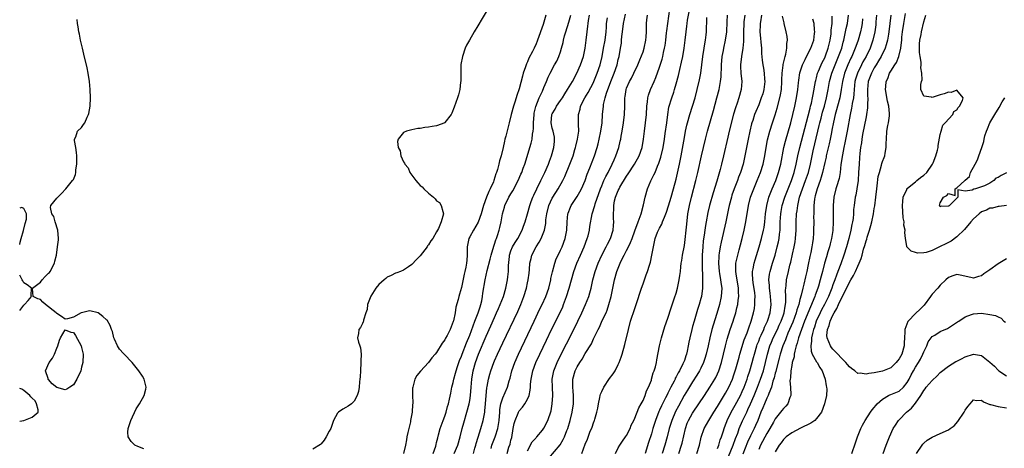
# Model space of a CAD drawing. Units: inches. Extents: x 2592000 to 2595000, y 1494000 to 1497000.
# Drawn here: x 2592000 to 2592238, y 1496632 to 1496736 of the extents above; entities that cross this region are included whole.
import ezdxf

# ---------------------------------------------------------------- set-up
doc = ezdxf.new("R2010")
doc.units = ezdxf.units.IN
doc.header["$MEASUREMENT"] = 0
doc.layers.add('LD25921494_2ft', color=192, linetype='Continuous')

msp = doc.modelspace()

# ---------------------------------------------------------------- linework, layer by layer
at = {"layer": 'LD25921494_2ft'}
for points, elevation in [([(2592113, 1496737.83), (2592111.78, 1496735.78), (2592111.18, 1496734.82), (2592111, 1496734.48), (2592110.1, 1496733), (2592108.93, 1496731), (2592108.24, 1496729.76), (2592107.89, 1496729), (2592107.22, 1496727), (2592106.89, 1496725.11), (2592106.83, 1496721), (2592106.79, 1496720.79), (2592106.6, 1496719), (2592106.29, 1496717.71), (2592106.06, 1496717), (2592105.26, 1496714.74), (2592104.7, 1496713.3), (2592104.53, 1496713), (2592103, 1496711.04), (2592102.94, 1496711), (2592101, 1496710.27), (2592099.94, 1496710.06), (2592099, 1496709.91), (2592098.17, 1496709.83), (2592097, 1496709.64), (2592096.42, 1496709.58), (2592095, 1496709.32), (2592093.7, 1496709), (2592093, 1496708.66), (2592091.68, 1496707), (2592091.53, 1496706.47), (2592091.66, 1496705), (2592092.2, 1496704.2), (2592092.3, 1496703), (2592093, 1496701.56), (2592093.25, 1496701.25), (2592093.27, 1496701), (2592094.13, 1496700.13), (2592094.51, 1496699), (2592095.95, 1496697), (2592096.47, 1496696.47), (2592097, 1496695.85), (2592097.51, 1496695.51), (2592097.86, 1496695), (2592099, 1496693.99), (2592100.24, 1496693), (2592100.61, 1496692.61), (2592101, 1496692.14), (2592101.68, 1496691.68), (2592102.13, 1496691), (2592102.46, 1496689.53), (2592102.62, 1496689), (2592102.1, 1496687), (2592101.41, 1496685.41), (2592101, 1496684.6), (2592100.04, 1496683), (2592099.55, 1496682.45), (2592099, 1496681.43), (2592098.8, 1496681.2), (2592098.73, 1496681), (2592097, 1496678.83), (2592096.09, 1496677.91), (2592095, 1496676.71), (2592094.16, 1496676.16), (2592093, 1496675.36), (2592092.24, 1496675), (2592091.34, 1496674.66), (2592091, 1496674.63), (2592089.98, 1496674.02), (2592089, 1496673.65), (2592088.65, 1496673.35), (2592088.29, 1496673), (2592087, 1496671.85), (2592086.28, 1496671), (2592085.02, 1496669.02), (2592084.28, 1496667), (2592084.17, 1496665.83), (2592083.87, 1496665), (2592083.27, 1496663.27), (2592083.24, 1496663), (2592083.19, 1496662.81), (2592083, 1496662.46), (2592082.54, 1496661.46), (2592082.18, 1496661), (2592082.05, 1496660.05), (2592081.85, 1496659), (2592082.08, 1496657.92), (2592082.41, 1496657), (2592082.55, 1496656.55), (2592082.75, 1496655), (2592082.66, 1496653.34), (2592082.67, 1496653), (2592082.55, 1496651), (2592082.48, 1496649.52), (2592082.43, 1496649), (2592082.32, 1496648.32), (2592082.21, 1496647), (2592082.05, 1496645.95), (2592081.75, 1496645), (2592081, 1496643.66), (2592080.36, 1496643), (2592079.58, 1496642.42), (2592079, 1496642.1), (2592078.27, 1496641.73), (2592077.19, 1496641), (2592077, 1496640.77), (2592076.04, 1496639), (2592075.33, 1496637), (2592075, 1496636.35), (2592074.24, 1496635), (2592073.76, 1496634.24), (2592073, 1496633.34), (2592072.84, 1496633.16), (2592071, 1496632.03)], 9704), ([(2592114.22, 1496632.22), (2592114.4, 1496633), (2592114.56, 1496633.44), (2592115.2, 1496635), (2592115.26, 1496635.26), (2592115.82, 1496637), (2592116.01, 1496637.99), (2592116.13, 1496639), (2592116.3, 1496641), (2592116.34, 1496641.66), (2592116.58, 1496643), (2592117, 1496644.47), (2592118.12, 1496647), (2592118.56, 1496648.56), (2592118.77, 1496649.23), (2592119.22, 1496651), (2592119.94, 1496653), (2592120.83, 1496655), (2592124.59, 1496663), (2592126.02, 1496665.98), (2592126.55, 1496667), (2592127.47, 1496669), (2592128.14, 1496671), (2592128.62, 1496673), (2592128.68, 1496673.32), (2592129.04, 1496674.96), (2592129.59, 1496677), (2592129.96, 1496678.04), (2592130.41, 1496679), (2592131, 1496680.2), (2592131.37, 1496681), (2592132.11, 1496683), (2592132.51, 1496685), (2592132.63, 1496687), (2592132.81, 1496689), (2592132.86, 1496689.14), (2592133.39, 1496690.61), (2592133.55, 1496691), (2592135, 1496693.17), (2592135.71, 1496694.29), (2592136.09, 1496695), (2592136.95, 1496697), (2592137.47, 1496698.53), (2592138.12, 1496700.12), (2592139.23, 1496703), (2592139.88, 1496705), (2592140.12, 1496705.88), (2592140.4, 1496707), (2592140.8, 1496709), (2592141.07, 1496711), (2592141.2, 1496713), (2592141.38, 1496715), (2592141.45, 1496715.45), (2592141.84, 1496717), (2592142.15, 1496718.15), (2592143.17, 1496721), (2592144, 1496723), (2592144.71, 1496725), (2592145, 1496726.28), (2592145.18, 1496727), (2592145.55, 1496729), (2592145.74, 1496730.26), (2592145.81, 1496731), (2592145.86, 1496731.86), (2592145.99, 1496733), (2592146.26, 1496735), (2592146.77, 1496737.23)], 9714), ([(2592123, 1496631.65), (2592124.17, 1496633.83), (2592125, 1496634.71), (2592125.13, 1496634.87), (2592125.25, 1496635), (2592126.6, 1496636.6), (2592127, 1496637.11), (2592127.96, 1496639), (2592128.7, 1496641.3), (2592128.99, 1496643), (2592129.14, 1496645), (2592129.05, 1496647.05), (2592129, 1496649), (2592129.38, 1496651), (2592130.21, 1496653), (2592130.46, 1496653.54), (2592132.46, 1496657.54), (2592134.2, 1496661), (2592136.13, 1496665), (2592137.07, 1496667), (2592137.87, 1496669), (2592138.13, 1496669.87), (2592138.41, 1496671), (2592138.86, 1496673), (2592139.4, 1496675), (2592140.13, 1496677), (2592141.03, 1496679), (2592142.08, 1496681), (2592142.38, 1496681.62), (2592143.08, 1496683), (2592143.72, 1496685), (2592143.85, 1496686.15), (2592143.92, 1496687), (2592143.85, 1496687.85), (2592143.85, 1496689), (2592143.91, 1496690.09), (2592143.88, 1496691), (2592144.11, 1496692.11), (2592144.32, 1496693), (2592145, 1496694.64), (2592145.18, 1496695), (2592145.41, 1496695.41), (2592147, 1496698.1), (2592147.37, 1496698.63), (2592148.9, 1496701), (2592150.04, 1496703), (2592150.78, 1496705), (2592151.1, 1496707), (2592151.32, 1496709), (2592151.61, 1496711), (2592151.83, 1496713), (2592151.91, 1496715), (2592152.05, 1496716.05), (2592152.12, 1496717), (2592152.32, 1496717.68), (2592152.8, 1496719), (2592153.71, 1496721), (2592154.09, 1496721.91), (2592155, 1496724.47), (2592155.61, 1496726.39), (2592155.78, 1496727), (2592155.98, 1496727.98), (2592156.22, 1496729), (2592156.33, 1496729.67), (2592156.51, 1496731), (2592156.71, 1496732.71), (2592156.76, 1496733.24), (2592156.97, 1496735), (2592157.45, 1496738.55)], 9718), ([(2592128.18, 1496629.82), (2592130.89, 1496633.11), (2592131.66, 1496634.34), (2592131.95, 1496635), (2592132.57, 1496636.57), (2592132.76, 1496637), (2592133.36, 1496639), (2592133.82, 1496641), (2592134.13, 1496643), (2592134.16, 1496645), (2592134.09, 1496646.09), (2592133.96, 1496647), (2592133.99, 1496647.99), (2592133.95, 1496649), (2592134.54, 1496651), (2592135, 1496651.93), (2592135.68, 1496653), (2592136.23, 1496653.77), (2592137, 1496655.17), (2592138.48, 1496657.52), (2592139, 1496658.71), (2592139.1, 1496658.9), (2592139.24, 1496659.24), (2592140.09, 1496661), (2592140.42, 1496661.58), (2592141.13, 1496663.13), (2592142.02, 1496665), (2592142.31, 1496665.69), (2592142.73, 1496667), (2592143.24, 1496669), (2592144.08, 1496673), (2592144.63, 1496675), (2592145.42, 1496677), (2592145.96, 1496678.04), (2592146.4, 1496679), (2592147, 1496680.1), (2592147.47, 1496681), (2592147.96, 1496682.04), (2592148.33, 1496683), (2592149, 1496684.89), (2592149.78, 1496687), (2592150.33, 1496688.33), (2592150.5, 1496689), (2592151.14, 1496691.14), (2592151.51, 1496693), (2592152.11, 1496695), (2592152.91, 1496696.91), (2592153.64, 1496698.36), (2592153.89, 1496699), (2592154.51, 1496700.51), (2592154.82, 1496701.18), (2592155.31, 1496702.69), (2592155.86, 1496705), (2592156.18, 1496707), (2592156.39, 1496708.39), (2592156.74, 1496711), (2592156.98, 1496713.02), (2592157.27, 1496714.73), (2592157.96, 1496717), (2592158.41, 1496718.41), (2592158.62, 1496719), (2592159, 1496720.4), (2592159.54, 1496722.46), (2592159.88, 1496723.88), (2592160.33, 1496725.67), (2592160.59, 1496727), (2592160.94, 1496729.06), (2592161.21, 1496731), (2592161.42, 1496733), (2592161.61, 1496734.39), (2592161.68, 1496735), (2592161.8, 1496735.8), (2592162.15, 1496737.85)], 9720), ([(2592239, 1496678.05), (2592237, 1496676.85), (2592235, 1496675.4), (2592233.58, 1496674.42), (2592233, 1496673.98), (2592232.21, 1496673.79), (2592231, 1496673.42), (2592230.43, 1496673.57), (2592227.84, 1496674.16), (2592227, 1496674.31), (2592226, 1496674), (2592225, 1496673.59), (2592224.37, 1496673), (2592223, 1496671.69), (2592222.4, 1496671), (2592221, 1496669.51), (2592220.76, 1496669.24), (2592220.64, 1496669), (2592219.1, 1496666.9), (2592218.1, 1496665.9), (2592217, 1496664.83), (2592215.2, 1496663), (2592215.12, 1496662.88), (2592214.42, 1496661), (2592214.43, 1496660.43), (2592214.33, 1496659), (2592214.28, 1496657.72), (2592214.27, 1496657), (2592213.66, 1496655), (2592213, 1496653.88), (2592212.62, 1496653.38), (2592212.29, 1496653), (2592211, 1496651.74), (2592209, 1496650.93), (2592207.4, 1496650.6), (2592207, 1496650.5), (2592205.66, 1496650.34), (2592205, 1496650.14), (2592203.61, 1496650.39), (2592203, 1496650.37), (2592202.26, 1496651), (2592201.51, 1496651.51), (2592201, 1496651.96), (2592200.51, 1496652.51), (2592200.13, 1496653), (2592199, 1496654.13), (2592198.17, 1496655), (2592197.61, 1496655.61), (2592197, 1496656.21), (2592196.62, 1496656.62), (2592196.36, 1496657), (2592196.02, 1496657.98), (2592195.57, 1496659), (2592195.54, 1496659.54), (2592195.67, 1496661), (2592196.05, 1496661.95), (2592196.3, 1496663), (2592197, 1496664.46), (2592197.28, 1496665), (2592197.96, 1496666.04), (2592198.35, 1496667), (2592199, 1496668.41), (2592199.88, 1496670.12), (2592201, 1496672.47), (2592201.34, 1496673), (2592201.97, 1496674.03), (2592202.47, 1496675), (2592203, 1496676.29), (2592203.36, 1496677), (2592203.85, 1496678.15), (2592204.03, 1496679), (2592204.41, 1496680.41), (2592204.7, 1496681.3), (2592205, 1496682.4), (2592205.17, 1496682.83), (2592205.28, 1496683.28), (2592205.84, 1496685), (2592206.14, 1496686.14), (2592206.38, 1496687), (2592206.81, 1496689), (2592207, 1496690.29), (2592207.11, 1496690.89), (2592207.37, 1496693), (2592207.59, 1496695), (2592207.7, 1496695.7), (2592207.98, 1496698.02), (2592208.24, 1496699), (2592208.77, 1496700.77), (2592208.85, 1496701.15), (2592209, 1496701.63), (2592209.4, 1496702.6), (2592209.55, 1496703), (2592209.63, 1496703.63), (2592209.89, 1496705), (2592209.92, 1496706.08), (2592209.93, 1496707), (2592210.06, 1496709), (2592210.32, 1496710.32), (2592210.48, 1496711), (2592210.65, 1496712.65), (2592210.73, 1496713), (2592210.73, 1496713.27), (2592210.5, 1496715), (2592210.2, 1496716.2), (2592209.74, 1496719), (2592209.79, 1496719.79), (2592209.89, 1496721), (2592210.26, 1496721.74), (2592210.72, 1496723), (2592211, 1496723.47), (2592211.99, 1496725), (2592212.41, 1496725.59), (2592212.95, 1496727), (2592213.44, 1496729), (2592213.63, 1496730.37), (2592213.65, 1496731), (2592213.71, 1496731.71), (2592213.85, 1496733), (2592214.14, 1496735), (2592214.58, 1496737.42)], 9744), ([(2592030.1, 1496632.1), (2592028.64, 1496632.64), (2592027.88, 1496633), (2592027, 1496633.85), (2592026.25, 1496635), (2592026.17, 1496636.17), (2592026.29, 1496637), (2592026.47, 1496637.53), (2592026.91, 1496639), (2592028.25, 1496641.75), (2592029.04, 1496642.96), (2592030.15, 1496645), (2592030.58, 1496646.58), (2592030.67, 1496647), (2592030.19, 1496649), (2592029.73, 1496649.73), (2592028.89, 1496651), (2592027.26, 1496653), (2592025.27, 1496655), (2592025.16, 1496655.16), (2592024.2, 1496656.2), (2592023.68, 1496657), (2592023, 1496658.63), (2592022.82, 1496659), (2592022.46, 1496660.46), (2592022.23, 1496661), (2592021.95, 1496661.95), (2592021.21, 1496663.21), (2592021, 1496663.35), (2592020.15, 1496664.15), (2592019, 1496665.03), (2592017, 1496665.46), (2592016.61, 1496665.39), (2592014.97, 1496665.03), (2592014.9, 1496665), (2592013, 1496663.95), (2592011.6, 1496663.6), (2592011, 1496663.51), (2592010.11, 1496664.11), (2592009, 1496664.83), (2592008.85, 1496665), (2592006.24, 1496667), (2592005.6, 1496667.6), (2592005, 1496668.22), (2592004.37, 1496668.37), (2592003.26, 1496669), (2592003.13, 1496670.87), (2592003.1, 1496671), (2592005, 1496672.41), (2592005.47, 1496673), (2592006.21, 1496673.79), (2592007, 1496674.57), (2592007.21, 1496674.79), (2592007.38, 1496675), (2592008.4, 1496677), (2592008.52, 1496677.48), (2592008.94, 1496679), (2592009.19, 1496681), (2592009.36, 1496682.64), (2592009.36, 1496683), (2592009.22, 1496685), (2592008.62, 1496687), (2592008.29, 1496688.29), (2592007.82, 1496689), (2592007.48, 1496690.52), (2592007.56, 1496691), (2592009, 1496692.72), (2592009.25, 1496693), (2592010.14, 1496693.86), (2592011.15, 1496695), (2592012.81, 1496697), (2592013, 1496697.3), (2592013.5, 1496698.5), (2592013.56, 1496699), (2592013.6, 1496699.6), (2592013.81, 1496701), (2592013.86, 1496701.86), (2592013.84, 1496703), (2592013.79, 1496703.79), (2592013.56, 1496705), (2592013.29, 1496706.71), (2592013.3, 1496707), (2592013.59, 1496707.59), (2592014.01, 1496709), (2592015, 1496709.86), (2592015.46, 1496710.54), (2592015.75, 1496711), (2592016.33, 1496712.33), (2592016.67, 1496713), (2592016.76, 1496713.24), (2592017.06, 1496715), (2592017.13, 1496717), (2592017.06, 1496719), (2592016.88, 1496721), (2592016.58, 1496723), (2592016.32, 1496724.32), (2592015.55, 1496727.55), (2592015.2, 1496729), (2592014.74, 1496731), (2592014.45, 1496732.45), (2592014.32, 1496733), (2592014.2, 1496734.2), (2592014.03, 1496735), (2592013.95, 1496735.95)], 9704), ([(2592127.45, 1496737), (2592126.77, 1496734.77), (2592125.46, 1496731), (2592125, 1496729.87), (2592124.71, 1496729.29), (2592124.59, 1496729), (2592124.21, 1496728.21), (2592123.36, 1496726.64), (2592123, 1496725.77), (2592122.73, 1496725.28), (2592122.49, 1496724.49), (2592121.96, 1496723), (2592121.76, 1496722.24), (2592121, 1496719.18), (2592120.44, 1496717.56), (2592120.29, 1496717), (2592119.97, 1496715.97), (2592119.63, 1496715), (2592119.06, 1496713), (2592118.55, 1496711), (2592117.75, 1496707.75), (2592117.55, 1496707), (2592117.42, 1496706.58), (2592117.08, 1496705), (2592116.59, 1496703), (2592116.23, 1496701.77), (2592116.05, 1496701), (2592115.71, 1496699.71), (2592115.5, 1496699), (2592115.36, 1496698.64), (2592114.84, 1496697), (2592114.73, 1496696.73), (2592113.95, 1496695), (2592113.62, 1496694.38), (2592113.09, 1496693), (2592112.36, 1496691), (2592111.79, 1496689), (2592111.05, 1496686.95), (2592109.91, 1496685), (2592109, 1496683.39), (2592108.8, 1496683), (2592108.4, 1496681), (2592108.41, 1496680.41), (2592108.4, 1496679), (2592108.29, 1496677.72), (2592108.25, 1496677), (2592108.08, 1496676.08), (2592107.84, 1496675), (2592107.67, 1496674.33), (2592107, 1496671.12), (2592106.5, 1496669.5), (2592106.37, 1496669), (2592106.2, 1496668.2), (2592105.65, 1496666.35), (2592105.45, 1496665), (2592105.05, 1496663.05), (2592105, 1496662.88), (2592104.24, 1496661), (2592103.51, 1496659.51), (2592103.15, 1496658.85), (2592103, 1496658.49), (2592102.34, 1496657.66), (2592101, 1496655.43), (2592100.63, 1496655), (2592099.84, 1496654.16), (2592099, 1496652.98), (2592097.06, 1496650.94), (2592096.18, 1496649.82), (2592095.74, 1496649), (2592095.32, 1496647.32), (2592095.21, 1496647), (2592095.18, 1496646.82), (2592095.15, 1496645), (2592095.22, 1496643.22), (2592095.21, 1496643), (2592095.17, 1496642.83), (2592095.09, 1496641), (2592094.7, 1496639), (2592094.64, 1496638.64), (2592094.22, 1496637), (2592094.05, 1496636.05), (2592093.81, 1496635), (2592093.69, 1496634.31), (2592093.42, 1496633), (2592092.93, 1496631)], 9706), ([(2592100.14, 1496631), (2592100.77, 1496632.77), (2592100.85, 1496633.15), (2592101, 1496633.64), (2592101.25, 1496634.75), (2592101.47, 1496635.47), (2592101.86, 1496637), (2592102.59, 1496639), (2592103, 1496640.05), (2592103.31, 1496641), (2592103.66, 1496642.34), (2592103.86, 1496643), (2592104.12, 1496644.12), (2592104.4, 1496645.6), (2592104.7, 1496647), (2592105, 1496648.13), (2592105.19, 1496649), (2592105.59, 1496650.41), (2592105.72, 1496651), (2592106.07, 1496652.07), (2592106.55, 1496653.45), (2592107, 1496654.54), (2592107.16, 1496655), (2592108.22, 1496657.78), (2592109, 1496659.65), (2592109.88, 1496661.88), (2592110.28, 1496663), (2592111.06, 1496665), (2592111.5, 1496666.5), (2592111.69, 1496667), (2592111.91, 1496667.91), (2592112.13, 1496669), (2592112.22, 1496669.78), (2592112.74, 1496673), (2592113.24, 1496675.24), (2592113.97, 1496678.03), (2592114.19, 1496679), (2592114.82, 1496681.18), (2592115, 1496681.64), (2592115.33, 1496682.67), (2592115.48, 1496683), (2592115.76, 1496683.76), (2592116.17, 1496685), (2592116.33, 1496685.67), (2592116.61, 1496687), (2592116.93, 1496689), (2592117.41, 1496690.59), (2592117.54, 1496691), (2592118.52, 1496693), (2592119, 1496693.83), (2592119.45, 1496694.55), (2592120.76, 1496697), (2592121.42, 1496698.58), (2592121.62, 1496699), (2592121.98, 1496699.98), (2592122.33, 1496701), (2592123.93, 1496706.07), (2592124.13, 1496707), (2592124.23, 1496708.23), (2592124.37, 1496709), (2592124.43, 1496709.57), (2592124.42, 1496711), (2592124.58, 1496713), (2592124.65, 1496713.35), (2592125.04, 1496714.96), (2592125.86, 1496717), (2592126.64, 1496718.64), (2592127, 1496719.54), (2592127.64, 1496721), (2592128.01, 1496721.99), (2592128.51, 1496723), (2592129.56, 1496725), (2592130.07, 1496725.93), (2592130.57, 1496727), (2592131, 1496728.19), (2592131.26, 1496729), (2592131.62, 1496730.38), (2592131.74, 1496731), (2592131.99, 1496731.99), (2592132.26, 1496733), (2592133, 1496735.32), (2592133.47, 1496737)], 9708), ([(2592105.24, 1496631), (2592106.1, 1496633), (2592106.69, 1496635), (2592107.19, 1496637), (2592107.58, 1496638.42), (2592108.34, 1496641), (2592108.85, 1496643), (2592109, 1496643.78), (2592109.19, 1496645), (2592109.39, 1496647), (2592109.56, 1496649), (2592109.86, 1496651), (2592110.41, 1496653), (2592111.15, 1496655), (2592113, 1496659.38), (2592114.14, 1496661.86), (2592115, 1496663.86), (2592115.53, 1496665), (2592115.96, 1496666.04), (2592116.39, 1496667), (2592117.17, 1496669), (2592117.76, 1496671), (2592118.16, 1496673), (2592118.27, 1496673.73), (2592118.4, 1496675), (2592118.43, 1496676.43), (2592118.63, 1496678.63), (2592118.67, 1496679), (2592119, 1496680.01), (2592119.39, 1496681), (2592119.99, 1496682.01), (2592120.63, 1496683), (2592121.71, 1496685), (2592122.03, 1496685.97), (2592122.41, 1496687), (2592123, 1496688.95), (2592123.57, 1496691), (2592123.92, 1496691.92), (2592124.3, 1496693), (2592124.51, 1496693.49), (2592125.23, 1496695), (2592126.25, 1496697), (2592127.23, 1496699), (2592128.09, 1496701), (2592128.32, 1496701.68), (2592128.84, 1496703), (2592129.4, 1496705), (2592129.52, 1496706.48), (2592129.58, 1496707), (2592129.51, 1496707.51), (2592129.19, 1496709), (2592129, 1496709.72), (2592128.73, 1496711), (2592128.92, 1496713), (2592129, 1496713.18), (2592129.69, 1496714.31), (2592130.06, 1496715), (2592131, 1496716.34), (2592131.45, 1496717), (2592132.04, 1496717.96), (2592132.73, 1496719), (2592133.9, 1496721), (2592134.97, 1496723), (2592135.88, 1496725), (2592136.58, 1496727), (2592136.99, 1496729.01), (2592137.23, 1496731), (2592137.45, 1496733), (2592137.63, 1496734.37), (2592137.67, 1496735), (2592137.77, 1496735.77), (2592138, 1496737)], 9710), ([(2592109.92, 1496631), (2592110.25, 1496632.25), (2592110.49, 1496633), (2592110.59, 1496633.41), (2592111.03, 1496634.97), (2592111.67, 1496637), (2592112.26, 1496639), (2592112.55, 1496640.55), (2592112.65, 1496641), (2592112.7, 1496641.3), (2592112.84, 1496643), (2592112.97, 1496645.03), (2592113.14, 1496646.86), (2592113.23, 1496647.23), (2592113.54, 1496649), (2592113.84, 1496650.16), (2592114.09, 1496651), (2592114.83, 1496653), (2592115, 1496653.39), (2592115.73, 1496655), (2592117, 1496657.72), (2592120.63, 1496665.37), (2592121.37, 1496667), (2592122.14, 1496669), (2592122.73, 1496671), (2592123, 1496672.25), (2592123.18, 1496673), (2592123.37, 1496674.63), (2592123.49, 1496675.49), (2592123.6, 1496677), (2592123.86, 1496678.14), (2592124.08, 1496679), (2592125.1, 1496681), (2592125.86, 1496682.14), (2592126.33, 1496683), (2592127.13, 1496685), (2592127.41, 1496686.59), (2592127.48, 1496687.48), (2592127.65, 1496689), (2592128.15, 1496691), (2592129, 1496692.74), (2592129.14, 1496693), (2592130.44, 1496695), (2592131.55, 1496697), (2592132.02, 1496697.98), (2592133.28, 1496701), (2592134.03, 1496703), (2592134.49, 1496704.49), (2592134.64, 1496705), (2592134.7, 1496705.3), (2592135.12, 1496707), (2592135.4, 1496709), (2592135.38, 1496710.62), (2592135.39, 1496711), (2592135.38, 1496713), (2592135.74, 1496714.26), (2592135.87, 1496715), (2592136.91, 1496717), (2592137.71, 1496718.29), (2592139, 1496720.75), (2592139.11, 1496721), (2592139.91, 1496723), (2592140.59, 1496725), (2592141.08, 1496727), (2592141.45, 1496729), (2592141.79, 1496731), (2592142.03, 1496733), (2592142.13, 1496734.13), (2592142.18, 1496735), (2592142.35, 1496736.35)], 9712), ([(2592118.04, 1496631), (2592118.51, 1496632.51), (2592118.77, 1496633.23), (2592119, 1496634.2), (2592119.17, 1496634.83), (2592119.57, 1496637), (2592119.77, 1496638.23), (2592119.98, 1496639), (2592120.72, 1496640.72), (2592120.81, 1496641), (2592120.87, 1496641.13), (2592121, 1496641.3), (2592121.79, 1496642.21), (2592122.38, 1496643), (2592123, 1496644.13), (2592123.39, 1496645), (2592123.67, 1496646.33), (2592123.73, 1496647), (2592123.77, 1496647.77), (2592123.88, 1496649), (2592124.3, 1496651), (2592125.06, 1496653), (2592125.98, 1496655), (2592127.59, 1496658.41), (2592128.84, 1496661), (2592130.92, 1496665.08), (2592131.53, 1496666.47), (2592131.74, 1496667), (2592132.46, 1496669), (2592133.09, 1496671), (2592134.21, 1496675), (2592134.94, 1496677), (2592135.81, 1496679), (2592136.7, 1496681), (2592137.47, 1496683), (2592137.66, 1496683.66), (2592138.01, 1496685), (2592138.13, 1496685.87), (2592138.7, 1496689), (2592138.78, 1496689.22), (2592139.24, 1496690.76), (2592139.28, 1496691), (2592139.4, 1496691.4), (2592140.69, 1496695), (2592141, 1496695.77), (2592141.53, 1496697), (2592141.99, 1496698.01), (2592142.53, 1496699), (2592143.54, 1496701), (2592143.96, 1496702.04), (2592144.41, 1496703), (2592145.09, 1496705), (2592145.49, 1496706.51), (2592145.6, 1496707), (2592145.72, 1496707.72), (2592145.97, 1496709), (2592146.27, 1496711), (2592146.47, 1496713), (2592146.55, 1496715), (2592146.58, 1496716.58), (2592146.61, 1496717), (2592146.66, 1496717.34), (2592146.88, 1496719), (2592147, 1496719.34), (2592147.7, 1496721), (2592148.18, 1496721.82), (2592148.78, 1496723), (2592149.71, 1496725), (2592150.23, 1496726.23), (2592151, 1496728.19), (2592151.28, 1496729), (2592151.7, 1496731), (2592151.75, 1496731.75), (2592151.8, 1496733), (2592151.84, 1496735), (2592151.92, 1496735.92), (2592152.05, 1496737)], 9716), ([(2592136.17, 1496631), (2592137, 1496633.28), (2592137.51, 1496634.49), (2592138.14, 1496636.14), (2592138.64, 1496637.36), (2592139, 1496638.38), (2592139.19, 1496638.81), (2592139.25, 1496639), (2592139.32, 1496639.32), (2592139.81, 1496641), (2592140.01, 1496641.99), (2592140.18, 1496643), (2592140.53, 1496644.53), (2592140.62, 1496645), (2592140.7, 1496645.3), (2592141, 1496645.98), (2592141.5, 1496647), (2592142.9, 1496649.1), (2592143.75, 1496650.25), (2592144.2, 1496651), (2592145, 1496652.55), (2592145.21, 1496653), (2592145.71, 1496654.29), (2592145.95, 1496655), (2592146.62, 1496657.38), (2592147.45, 1496661), (2592147.98, 1496663), (2592149, 1496666.06), (2592149.35, 1496667), (2592150.65, 1496671), (2592151, 1496672.04), (2592151.35, 1496673), (2592151.77, 1496674.23), (2592152.06, 1496675), (2592152.52, 1496676.52), (2592152.76, 1496677.24), (2592153.13, 1496679), (2592153.49, 1496681), (2592153.8, 1496682.2), (2592153.94, 1496683), (2592154.51, 1496684.51), (2592154.73, 1496685), (2592154.84, 1496685.16), (2592155, 1496685.51), (2592155.55, 1496686.45), (2592155.73, 1496687), (2592156.15, 1496688.15), (2592156.52, 1496689), (2592156.65, 1496689.35), (2592157.14, 1496690.86), (2592157.79, 1496693), (2592158.38, 1496695), (2592159, 1496697.33), (2592159.83, 1496701), (2592160.23, 1496703), (2592161, 1496707.41), (2592161.3, 1496709), (2592161.59, 1496710.41), (2592161.74, 1496711), (2592162.32, 1496713), (2592163, 1496715), (2592163.6, 1496717), (2592164.1, 1496719), (2592164.64, 1496721.36), (2592164.97, 1496723), (2592165.26, 1496725), (2592165.49, 1496727), (2592165.76, 1496729), (2592165.92, 1496730.08), (2592166.1, 1496731), (2592166.27, 1496732.27), (2592166.35, 1496733), (2592166.4, 1496734.4), (2592166.44, 1496735), (2592166.43, 1496736.43)], 9722), ([(2592144.31, 1496631), (2592145, 1496632.36), (2592145.36, 1496633), (2592146.02, 1496633.98), (2592146.77, 1496635), (2592147, 1496635.37), (2592147.86, 1496637), (2592148.15, 1496637.85), (2592148.76, 1496639), (2592149, 1496639.5), (2592149.96, 1496642.04), (2592150.56, 1496643), (2592151, 1496643.83), (2592151.49, 1496645), (2592151.85, 1496646.15), (2592152.31, 1496647), (2592153, 1496648.76), (2592153.08, 1496649), (2592153.48, 1496650.52), (2592153.7, 1496651), (2592153.98, 1496651.98), (2592154.23, 1496653), (2592154.37, 1496653.63), (2592154.99, 1496657), (2592155.48, 1496659), (2592156.3, 1496661.7), (2592157, 1496663.75), (2592157.77, 1496666.23), (2592158.61, 1496668.61), (2592159, 1496669.8), (2592159.34, 1496671), (2592159.77, 1496673), (2592159.93, 1496674.07), (2592160.03, 1496675), (2592160.12, 1496676.12), (2592160.23, 1496677), (2592160.36, 1496677.64), (2592160.55, 1496679), (2592161, 1496681.34), (2592161.21, 1496682.79), (2592161.44, 1496685), (2592161.57, 1496686.43), (2592161.88, 1496689), (2592162.26, 1496691), (2592162.74, 1496693), (2592163.8, 1496697), (2592164.3, 1496699), (2592165.19, 1496703), (2592166.13, 1496707), (2592166.64, 1496709), (2592168.05, 1496713.95), (2592168.89, 1496717), (2592169.41, 1496719), (2592169.49, 1496719.49), (2592169.78, 1496721), (2592169.9, 1496722.1), (2592169.94, 1496723), (2592169.96, 1496723.96), (2592170.01, 1496725), (2592170.18, 1496727), (2592170.46, 1496728.46), (2592170.55, 1496729), (2592170.99, 1496731), (2592171.26, 1496733), (2592171.38, 1496735.38), (2592171.42, 1496737)], 9724), ([(2592175.64, 1496737), (2592175.44, 1496735.44), (2592175.37, 1496735), (2592175.33, 1496733), (2592175.32, 1496730.68), (2592175.16, 1496729), (2592174.84, 1496727), (2592174.61, 1496725), (2592174.61, 1496724.61), (2592174.69, 1496723), (2592174.89, 1496721), (2592174.75, 1496719), (2592174.18, 1496717), (2592173.77, 1496715.77), (2592173.37, 1496714.63), (2592172.93, 1496713.07), (2592171.87, 1496709), (2592171.5, 1496707.5), (2592170.48, 1496703), (2592170.01, 1496701), (2592169.67, 1496699.67), (2592168.88, 1496696.88), (2592167.98, 1496694.02), (2592167.12, 1496691), (2592166.7, 1496689.3), (2592166.27, 1496687), (2592166.14, 1496686.14), (2592165.94, 1496685), (2592165.79, 1496683.79), (2592165.59, 1496682.41), (2592165.46, 1496681), (2592165.34, 1496679), (2592165.32, 1496677), (2592165.35, 1496675.35), (2592165.41, 1496674.59), (2592165.43, 1496673), (2592165.38, 1496671.38), (2592165.4, 1496671), (2592165.13, 1496669), (2592165, 1496668.47), (2592164.59, 1496667), (2592164.2, 1496665.8), (2592163.34, 1496663), (2592163, 1496661.74), (2592162.78, 1496661), (2592162.29, 1496659), (2592162.08, 1496657.92), (2592161.95, 1496657), (2592161.71, 1496655.71), (2592161.54, 1496655), (2592161.38, 1496654.62), (2592161, 1496653.49), (2592160.85, 1496653.15), (2592160.82, 1496653), (2592160.66, 1496652.66), (2592159.81, 1496651), (2592159.5, 1496650.5), (2592159, 1496649.5), (2592158.81, 1496649.19), (2592158.74, 1496649), (2592158.5, 1496648.5), (2592157.72, 1496647), (2592157, 1496645.56), (2592156.8, 1496645.2), (2592156.45, 1496644.45), (2592155.48, 1496642.52), (2592155, 1496641.45), (2592154.85, 1496641.15), (2592153.99, 1496639), (2592153.36, 1496637), (2592153, 1496635.78), (2592152.32, 1496633.68), (2592151.48, 1496631)], 9726), ([(2592179.67, 1496737), (2592179.41, 1496735.4), (2592179.37, 1496735), (2592179.38, 1496734.62), (2592179.32, 1496733), (2592179.42, 1496731.42), (2592179.55, 1496730.45), (2592179.66, 1496729), (2592179.72, 1496727.72), (2592179.85, 1496726.15), (2592179.98, 1496725), (2592180.17, 1496724.17), (2592180.33, 1496723), (2592180.44, 1496721.56), (2592180.51, 1496721), (2592180.25, 1496719), (2592179.97, 1496718.03), (2592179.64, 1496717), (2592179, 1496715.37), (2592178.29, 1496713.71), (2592178.02, 1496713), (2592177.56, 1496711.56), (2592177.36, 1496711), (2592177.28, 1496710.72), (2592176.87, 1496709), (2592176.43, 1496707), (2592176.03, 1496705), (2592175.66, 1496703), (2592175.22, 1496701), (2592174.6, 1496699), (2592174.15, 1496697.85), (2592173.85, 1496697), (2592173.07, 1496695), (2592172.53, 1496693.47), (2592172.38, 1496693), (2592171.85, 1496691), (2592171.71, 1496690.29), (2592171.03, 1496687), (2592169.91, 1496682.09), (2592169.7, 1496681), (2592169.47, 1496679.47), (2592169.38, 1496679), (2592169.34, 1496678.66), (2592169.24, 1496677), (2592169.4, 1496675), (2592169.5, 1496674.5), (2592169.77, 1496673), (2592169.9, 1496671.9), (2592170.05, 1496671), (2592169.94, 1496669), (2592169.49, 1496667), (2592168.85, 1496664.85), (2592167.95, 1496662.05), (2592167.66, 1496661), (2592167.17, 1496659), (2592166.76, 1496657), (2592166.32, 1496655), (2592165.96, 1496653.96), (2592165.65, 1496653), (2592165, 1496651.65), (2592164.67, 1496651), (2592164.05, 1496649.95), (2592163, 1496648.32), (2592161.72, 1496646.28), (2592160.96, 1496645.04), (2592159.55, 1496642.45), (2592158.87, 1496641.13), (2592157.93, 1496639), (2592157.3, 1496637), (2592156.8, 1496635), (2592156.24, 1496633), (2592155.6, 1496631)], 9728), ([(2592159.69, 1496631), (2592160.34, 1496633), (2592160.48, 1496633.52), (2592161.24, 1496637), (2592161.71, 1496638.29), (2592162.02, 1496639), (2592163, 1496640.77), (2592163.14, 1496641), (2592165.86, 1496645), (2592167.18, 1496647), (2592168.37, 1496649), (2592168.59, 1496649.41), (2592169, 1496650.26), (2592169.33, 1496651), (2592170.01, 1496653), (2592170.51, 1496655), (2592170.96, 1496657.04), (2592171.36, 1496658.64), (2592172.13, 1496661), (2592172.81, 1496663), (2592173, 1496663.6), (2592173.43, 1496665), (2592173.75, 1496666.25), (2592173.92, 1496667), (2592174.04, 1496668.04), (2592174.19, 1496669), (2592174.12, 1496670.12), (2592174.13, 1496671), (2592173.53, 1496674.47), (2592173.46, 1496675), (2592173.5, 1496675.5), (2592173.5, 1496677), (2592173.66, 1496677.66), (2592173.93, 1496679), (2592174.28, 1496680.28), (2592174.57, 1496681.43), (2592174.99, 1496683), (2592175.48, 1496685), (2592175.91, 1496687), (2592176.55, 1496691), (2592177.06, 1496693), (2592177.79, 1496695), (2592178.64, 1496697), (2592179.44, 1496699), (2592180.05, 1496701), (2592180.48, 1496703), (2592180.81, 1496705), (2592181.14, 1496706.86), (2592181.67, 1496709), (2592182.32, 1496711), (2592183, 1496712.91), (2592183.49, 1496714.51), (2592184.13, 1496717), (2592184.28, 1496717.72), (2592184.5, 1496719), (2592184.65, 1496721), (2592184.65, 1496721.35), (2592184.69, 1496723), (2592184.92, 1496724.92), (2592184.93, 1496725.07), (2592185.3, 1496726.7), (2592185.41, 1496727), (2592185.58, 1496727.58), (2592185.85, 1496729), (2592185.83, 1496730.17), (2592185.97, 1496731), (2592185.9, 1496731.9), (2592185.7, 1496733), (2592185.21, 1496735), (2592185.16, 1496735.15), (2592184.77, 1496736.77)], 9730), ([(2592164.05, 1496631), (2592164.64, 1496633), (2592165.06, 1496634.94), (2592165.81, 1496637), (2592166.92, 1496639), (2592168.13, 1496641), (2592169, 1496642.35), (2592171, 1496645.62), (2592171.74, 1496647), (2592172.64, 1496649), (2592173, 1496650), (2592173.33, 1496651), (2592173.47, 1496651.47), (2592174.25, 1496654.25), (2592174.44, 1496655), (2592175.52, 1496658.48), (2592176.2, 1496660.2), (2592176.61, 1496661.39), (2592177.21, 1496663), (2592177.78, 1496665), (2592177.97, 1496666.03), (2592178.11, 1496667), (2592178.1, 1496668.1), (2592178.14, 1496669), (2592178.03, 1496669.97), (2592177.78, 1496671.78), (2592177.58, 1496673), (2592177.51, 1496674.49), (2592177.53, 1496675), (2592177.68, 1496675.68), (2592177.9, 1496677), (2592178.15, 1496677.85), (2592179.12, 1496681), (2592179.7, 1496683), (2592180.19, 1496685), (2592180.31, 1496685.69), (2592180.49, 1496687), (2592180.68, 1496689), (2592180.96, 1496691), (2592181.47, 1496693), (2592181.79, 1496693.79), (2592182.25, 1496695), (2592183.12, 1496697), (2592183.83, 1496699), (2592184.33, 1496701), (2592185.12, 1496705), (2592185.48, 1496706.52), (2592186.79, 1496711), (2592187.3, 1496713), (2592187.76, 1496715), (2592188.17, 1496717), (2592188.47, 1496719), (2592188.65, 1496720.65), (2592188.7, 1496721.3), (2592189, 1496723.05), (2592189.62, 1496725), (2592190.26, 1496726.26), (2592190.61, 1496727), (2592191.67, 1496729), (2592192.35, 1496731), (2592192.56, 1496732.56), (2592192.6, 1496733), (2592192.54, 1496733.46), (2592192.44, 1496735), (2592192.09, 1496736.09)], 9732), ([(2592169, 1496632.22), (2592169.32, 1496633), (2592169.71, 1496634.29), (2592170.01, 1496635), (2592170.49, 1496636.49), (2592170.64, 1496637), (2592171, 1496637.95), (2592171.26, 1496638.74), (2592171.37, 1496639), (2592172.36, 1496641), (2592173, 1496642.08), (2592173.33, 1496642.67), (2592174.56, 1496645), (2592175, 1496645.95), (2592175.45, 1496647), (2592176.19, 1496649), (2592176.39, 1496649.61), (2592176.87, 1496651), (2592177.46, 1496653), (2592177.78, 1496654.22), (2592177.97, 1496655), (2592178.55, 1496657), (2592178.66, 1496657.34), (2592179, 1496658.18), (2592179.31, 1496659), (2592179.6, 1496659.6), (2592180.22, 1496661), (2592180.43, 1496661.57), (2592181, 1496662.69), (2592181.14, 1496663), (2592181.22, 1496663.22), (2592181.76, 1496665), (2592182, 1496667), (2592181.9, 1496669), (2592181.81, 1496669.81), (2592181.63, 1496671), (2592181.61, 1496671.61), (2592181.49, 1496673), (2592181.64, 1496674.36), (2592181.76, 1496675), (2592182.35, 1496677), (2592182.96, 1496679), (2592183.51, 1496681), (2592183.8, 1496682.2), (2592183.96, 1496683), (2592184.06, 1496684.06), (2592184.19, 1496685), (2592184.23, 1496685.77), (2592184.24, 1496687), (2592184.35, 1496689), (2592184.44, 1496689.56), (2592184.71, 1496691), (2592185.35, 1496693), (2592186.13, 1496695), (2592186.95, 1496697), (2592187.6, 1496699), (2592188.08, 1496701), (2592188.23, 1496701.77), (2592188.51, 1496703), (2592189, 1496705), (2592191, 1496712.63), (2592191.45, 1496714.55), (2592191.58, 1496715), (2592191.77, 1496715.77), (2592192.03, 1496717), (2592192.16, 1496717.84), (2592192.76, 1496721), (2592192.81, 1496721.19), (2592193, 1496721.85), (2592193.29, 1496723), (2592193.51, 1496723.51), (2592194.1, 1496725), (2592194.39, 1496725.61), (2592195, 1496726.73), (2592195.2, 1496727.2), (2592195.86, 1496729), (2592196.3, 1496731), (2592196.53, 1496732.53), (2592196.58, 1496733), (2592196.6, 1496733.4), (2592196.84, 1496735), (2592196.81, 1496736.81)], 9734), ([(2592171.71, 1496630.29), (2592172.84, 1496633), (2592173.42, 1496634.58), (2592173.94, 1496635.94), (2592174.29, 1496637), (2592175.1, 1496638.9), (2592176.1, 1496641), (2592176.4, 1496641.6), (2592177.02, 1496642.98), (2592177.91, 1496645), (2592178.73, 1496647), (2592179.48, 1496649), (2592180.14, 1496651), (2592180.68, 1496653), (2592181.13, 1496655), (2592181.7, 1496657), (2592182.07, 1496657.93), (2592182.53, 1496659), (2592183.53, 1496661), (2592183.99, 1496662.01), (2592184.47, 1496663), (2592185, 1496664.54), (2592185.16, 1496665), (2592185.4, 1496666.6), (2592185.5, 1496667), (2592185.57, 1496667.57), (2592185.58, 1496669), (2592185.52, 1496670.48), (2592185.57, 1496671), (2592185.66, 1496671.66), (2592185.74, 1496673), (2592186.2, 1496675), (2592186.58, 1496676.58), (2592186.76, 1496677.24), (2592187.19, 1496679.19), (2592187.61, 1496681), (2592187.82, 1496682.18), (2592187.94, 1496683), (2592188.06, 1496685), (2592188.09, 1496687), (2592188.19, 1496689), (2592188.32, 1496689.68), (2592188.45, 1496691), (2592188.92, 1496693), (2592189.61, 1496695), (2592190.38, 1496697), (2592191.04, 1496699), (2592191.52, 1496701), (2592192.23, 1496704.23), (2592193.33, 1496709), (2592193.67, 1496710.33), (2592193.82, 1496711), (2592194.11, 1496712.11), (2592194.48, 1496713.52), (2592194.91, 1496715), (2592195.44, 1496717), (2592195.83, 1496719), (2592196.18, 1496721), (2592196.7, 1496723), (2592197.49, 1496725), (2592198.37, 1496727), (2592199.11, 1496729), (2592199.48, 1496730.52), (2592199.62, 1496731), (2592199.82, 1496731.82), (2592200.22, 1496733.78), (2592200.53, 1496735), (2592200.74, 1496737)], 9736), ([(2592204.11, 1496736.11), (2592204.04, 1496735), (2592203.89, 1496734.11), (2592203.63, 1496733), (2592203.07, 1496731), (2592202.55, 1496729.45), (2592202.41, 1496729), (2592201.55, 1496727), (2592201.36, 1496726.64), (2592200.6, 1496725), (2592199.79, 1496723), (2592199.28, 1496721), (2592198.99, 1496719), (2592198.62, 1496717), (2592198.09, 1496715), (2592197.88, 1496714.12), (2592197.55, 1496713), (2592197.11, 1496711.11), (2592196.76, 1496709.24), (2592196.61, 1496708.61), (2592196.3, 1496707), (2592196.08, 1496705.92), (2592195.38, 1496703), (2592195.32, 1496702.68), (2592195, 1496701.4), (2592194.47, 1496699), (2592194.16, 1496697.84), (2592193.87, 1496697), (2592193.14, 1496695), (2592193, 1496694.48), (2592192.72, 1496693.28), (2592192.62, 1496693), (2592192.55, 1496692.55), (2592192.39, 1496691), (2592192.37, 1496689.63), (2592192.34, 1496689), (2592192.32, 1496688.32), (2592192.34, 1496687), (2592192.32, 1496685), (2592192.29, 1496684.29), (2592192.21, 1496683), (2592192.04, 1496681.96), (2592191.91, 1496681), (2592191.63, 1496679.63), (2592191.38, 1496678.62), (2592191, 1496676.72), (2592190.63, 1496675), (2592190.31, 1496673.69), (2592189.92, 1496671.92), (2592189.67, 1496671), (2592189.29, 1496669.29), (2592189, 1496668.23), (2592188.71, 1496667), (2592188.27, 1496665.73), (2592188.11, 1496665), (2592187.25, 1496662.75), (2592186.1, 1496660.1), (2592185.65, 1496659), (2592185.49, 1496658.51), (2592184.86, 1496657), (2592184.21, 1496655), (2592183.95, 1496654.05), (2592183.21, 1496651.21), (2592183.14, 1496650.86), (2592183, 1496650.39), (2592182.73, 1496649.27), (2592182.45, 1496648.45), (2592182.09, 1496647), (2592181.46, 1496645.46), (2592181.31, 1496645), (2592181, 1496644.39), (2592180.39, 1496643), (2592180, 1496642), (2592179.56, 1496641), (2592178.79, 1496639), (2592178.25, 1496637.75), (2592177.88, 1496637), (2592177, 1496635.25), (2592176.31, 1496633.69), (2592175.16, 1496630.84)], 9738), ([(2592207.52, 1496737), (2592207.41, 1496735.41), (2592207.34, 1496734.66), (2592207.14, 1496733), (2592206.69, 1496731), (2592205.98, 1496729), (2592205, 1496727), (2592204.27, 1496725.73), (2592203.88, 1496725), (2592202.9, 1496723), (2592202.47, 1496721.53), (2592202.33, 1496721), (2592202.1, 1496719), (2592202.05, 1496717.95), (2592201.93, 1496717), (2592201.66, 1496715.66), (2592201.58, 1496715), (2592201.5, 1496714.5), (2592201.17, 1496713), (2592200.46, 1496709), (2592199.88, 1496706.12), (2592199.63, 1496705), (2592199.27, 1496703.27), (2592198.92, 1496700.92), (2592198.7, 1496699), (2592198.46, 1496697.54), (2592198.32, 1496697), (2592198, 1496696), (2592197.71, 1496695), (2592197.21, 1496693), (2592197.04, 1496691), (2592197.07, 1496687), (2592196.95, 1496684.95), (2592196.63, 1496683), (2592196.28, 1496681.72), (2592196.13, 1496681), (2592195.79, 1496679.79), (2592195.42, 1496678.58), (2592194.97, 1496677.03), (2592194.45, 1496675), (2592194.13, 1496673.87), (2592193.92, 1496673), (2592193.48, 1496671.48), (2592193.33, 1496671), (2592192.69, 1496669.31), (2592192.6, 1496669), (2592192.36, 1496668.36), (2592191.78, 1496667), (2592191.52, 1496666.48), (2592190.13, 1496663), (2592189.35, 1496661), (2592188.66, 1496659), (2592188.33, 1496657.67), (2592188.08, 1496657), (2592187.72, 1496655.72), (2592187.61, 1496655), (2592187.6, 1496654.4), (2592187.15, 1496653), (2592187, 1496652.27), (2592186.78, 1496651), (2592186.69, 1496649.31), (2592186.62, 1496649), (2592186.58, 1496648.58), (2592186.7, 1496647), (2592186.8, 1496645.2), (2592186.77, 1496645), (2592186.57, 1496644.57), (2592186.08, 1496643), (2592185.59, 1496642.41), (2592185, 1496641.88), (2592184.62, 1496641.38), (2592183, 1496639.4), (2592182.58, 1496638.58), (2592181.73, 1496637), (2592181, 1496635.82), (2592179.46, 1496633), (2592179, 1496631.97)], 9740), ([(2592211.02, 1496737), (2592210.74, 1496735), (2592210.52, 1496733), (2592210.42, 1496732.42), (2592210.22, 1496731), (2592209.87, 1496729.87), (2592209.65, 1496729), (2592208.67, 1496727), (2592208.06, 1496725.94), (2592207.45, 1496725), (2592207, 1496724.26), (2592206.29, 1496723), (2592205.56, 1496721), (2592205.34, 1496719), (2592205.38, 1496717.38), (2592205.41, 1496717), (2592205.36, 1496715.36), (2592205.39, 1496715), (2592205.36, 1496714.64), (2592205.13, 1496713), (2592205, 1496712.43), (2592204.17, 1496708.17), (2592203.99, 1496707), (2592203.89, 1496706.11), (2592203.69, 1496705), (2592203.52, 1496703.52), (2592203.43, 1496702.57), (2592203.33, 1496701), (2592203.22, 1496699), (2592203.08, 1496697), (2592202.79, 1496695), (2592202.51, 1496693.49), (2592202.4, 1496693), (2592202.1, 1496691), (2592202, 1496690), (2592201.95, 1496689), (2592201.86, 1496687.86), (2592201.74, 1496687), (2592201.6, 1496686.4), (2592201.36, 1496685), (2592200.83, 1496683), (2592200.24, 1496681), (2592199.62, 1496679), (2592198.9, 1496676.9), (2592198.21, 1496675), (2592197.85, 1496674.15), (2592197.48, 1496673), (2592197, 1496671.76), (2592196.73, 1496671), (2592196.21, 1496669.79), (2592195.91, 1496669), (2592194.92, 1496667), (2592194.24, 1496665.76), (2592193.87, 1496665), (2592192.96, 1496663), (2592192.49, 1496661.51), (2592192.29, 1496661), (2592192.01, 1496660.01), (2592191.81, 1496659), (2592191.82, 1496658.18), (2592191.6, 1496657), (2592191.71, 1496655.71), (2592191.99, 1496655), (2592193, 1496653.17), (2592193.13, 1496653), (2592193.78, 1496651.78), (2592194.35, 1496651), (2592195.13, 1496649), (2592195.36, 1496647.36), (2592195.47, 1496647), (2592195.48, 1496646.52), (2592195.39, 1496645), (2592194.95, 1496643), (2592194.25, 1496641), (2592193, 1496639.42), (2592192.59, 1496639), (2592191.64, 1496638.36), (2592189.11, 1496637.11), (2592187, 1496635.99), (2592185.69, 1496635), (2592185, 1496634.39), (2592184.42, 1496633.58), (2592183.95, 1496633), (2592183, 1496631.36)], 9742), ([(2592239, 1496690.96), (2592237.24, 1496690.76), (2592237, 1496690.75), (2592235.66, 1496690.34), (2592235, 1496690.31), (2592234.17, 1496689.83), (2592233, 1496689.42), (2592232.41, 1496689), (2592231, 1496687.72), (2592230.37, 1496687), (2592228.83, 1496685.17), (2592227, 1496683.38), (2592225.64, 1496682.36), (2592224.3, 1496681.7), (2592223, 1496681.04), (2592221, 1496680.11), (2592219.6, 1496679.6), (2592219, 1496679.49), (2592217.46, 1496679.46), (2592217, 1496679.61), (2592215.97, 1496679.97), (2592214.93, 1496680.93), (2592214.89, 1496681), (2592214.89, 1496681.11), (2592214.53, 1496683), (2592214.42, 1496684.42), (2592214.5, 1496685), (2592214.2, 1496686.2), (2592214.22, 1496687), (2592213.99, 1496687.99), (2592213.81, 1496691), (2592213.94, 1496691.94), (2592214, 1496693), (2592214.86, 1496694.86), (2592214.91, 1496695), (2592215, 1496695.1), (2592215.47, 1496695.47), (2592217, 1496696.73), (2592217.35, 1496697), (2592218.23, 1496697.77), (2592219, 1496698.33), (2592219.74, 1496699), (2592221.14, 1496701), (2592221.26, 1496701.26), (2592221.95, 1496703), (2592222.34, 1496704.34), (2592222.46, 1496705), (2592222.49, 1496705.51), (2592223, 1496708.12), (2592223.18, 1496709), (2592223.59, 1496710.41), (2592224.19, 1496711), (2592226.05, 1496713), (2592226.31, 1496713.69), (2592227, 1496714.09), (2592227.29, 1496714.71), (2592227.61, 1496715), (2592228.4, 1496716.4), (2592228.51, 1496717), (2592227, 1496718.89), (2592225.65, 1496718.35), (2592225, 1496718.41), (2592223.97, 1496718.03), (2592223, 1496717.78), (2592221, 1496717.09), (2592220.85, 1496717.15), (2592219, 1496717.4), (2592218.31, 1496719), (2592218.27, 1496720.27), (2592218.45, 1496721), (2592218.59, 1496721.41), (2592218.55, 1496723), (2592218.28, 1496724.28), (2592218.35, 1496725), (2592218.34, 1496725.66), (2592218.08, 1496727), (2592217.98, 1496727.99), (2592217.93, 1496729), (2592217.95, 1496730.05), (2592218.05, 1496731), (2592218.34, 1496732.34), (2592218.44, 1496733), (2592219, 1496735.37), (2592219.51, 1496737)], 9746), ([(2592239, 1496698.92), (2592237.73, 1496698.27), (2592237, 1496697.76), (2592236.45, 1496697.55), (2592236, 1496697), (2592235, 1496696.38), (2592233.73, 1496695.73), (2592231.49, 1496695), (2592231.08, 1496694.92), (2592230.71, 1496694.71), (2592229, 1496694.47), (2592227.27, 1496694.73), (2592227.27, 1496693), (2592227, 1496692.78), (2592225.24, 1496691), (2592225.1, 1496690.9), (2592225, 1496690.76), (2592223.19, 1496690.81), (2592223, 1496690.63), (2592222.82, 1496691), (2592223, 1496691.6), (2592223.78, 1496693), (2592224.61, 1496693.39), (2592225, 1496693.89), (2592226.6, 1496693.4), (2592226.6, 1496695), (2592227, 1496695.22), (2592228.9, 1496697), (2592228.96, 1496697.04), (2592229, 1496697.1), (2592230.04, 1496697.96), (2592230.34, 1496699), (2592231.47, 1496701), (2592231.97, 1496702.03), (2592232.36, 1496703), (2592233.05, 1496705), (2592233.51, 1496706.49), (2592233.61, 1496707), (2592233.82, 1496707.82), (2592234.19, 1496709), (2592234.44, 1496709.56), (2592235.03, 1496711), (2592236.17, 1496713), (2592237.28, 1496714.72), (2592238.02, 1496716.02), (2592238.6, 1496717)], 9748), ([(2592000, 1496681.53), (2592000.13, 1496682.13), (2592000.32, 1496683), (2592000.9, 1496684.9), (2592001.34, 1496686.66), (2592001.67, 1496687.67), (2592001.68, 1496689), (2592001, 1496690.22), (2592000.49, 1496690.49), (2592000, 1496690.35)], 9704), ([(2592000, 1496665.56), (2592001, 1496666.9), (2592001.13, 1496667), (2592002.03, 1496668.03), (2592002.84, 1496669), (2592002.76, 1496669.24), (2592002.88, 1496671), (2592001.77, 1496671.77), (2592001, 1496672.24), (2592000.74, 1496672.74), (2592000.58, 1496673), (2592000, 1496674.13)], 9704), ([(2592201.59, 1496631), (2592202.42, 1496633.58), (2592202.94, 1496635), (2592203.77, 1496637), (2592204.16, 1496637.84), (2592204.82, 1496639), (2592206.1, 1496641), (2592206.46, 1496641.54), (2592207, 1496642.15), (2592207.37, 1496642.63), (2592207.71, 1496643), (2592209, 1496644.16), (2592210.43, 1496645), (2592210.81, 1496645.19), (2592211, 1496645.24), (2592213, 1496646.07), (2592214.1, 1496647), (2592215, 1496648.15), (2592215.46, 1496649), (2592215.96, 1496650.04), (2592216.49, 1496651), (2592217, 1496651.86), (2592217.74, 1496653), (2592218.2, 1496653.8), (2592218.79, 1496655), (2592219, 1496655.58), (2592219.7, 1496657), (2592220.04, 1496657.96), (2592220.78, 1496659), (2592221, 1496659.28), (2592221.64, 1496659.64), (2592223, 1496660.48), (2592224.74, 1496661.26), (2592225, 1496661.4), (2592225.99, 1496662.01), (2592227.18, 1496662.82), (2592227.5, 1496663), (2592229, 1496664.01), (2592230.58, 1496664.58), (2592231, 1496664.76), (2592233, 1496664.91), (2592235, 1496664.65), (2592236.36, 1496664.36), (2592237, 1496664.03), (2592237.75, 1496663.75), (2592238.35, 1496663), (2592238.77, 1496662.77)], 9742), ([(2592209.16, 1496631), (2592209.88, 1496633), (2592210.66, 1496635), (2592211.61, 1496637), (2592212.13, 1496637.87), (2592212.9, 1496639), (2592213, 1496639.12), (2592214.83, 1496641), (2592216.01, 1496641.99), (2592217, 1496643.19), (2592218.26, 1496645), (2592218.55, 1496645.45), (2592219, 1496646.26), (2592219.35, 1496646.65), (2592219.58, 1496647), (2592221, 1496648.68), (2592222.23, 1496649.77), (2592223, 1496650.54), (2592225, 1496652.11), (2592226.78, 1496653.22), (2592227, 1496653.32), (2592228.09, 1496653.91), (2592229, 1496654.37), (2592231, 1496655), (2592233, 1496654.67), (2592235, 1496653.04), (2592236.09, 1496652.09), (2592237, 1496651.13), (2592237.17, 1496651), (2592239, 1496649.75)], 9740), ([(2592000, 1496638.83), (2592001.01, 1496638.99), (2592003, 1496639.79), (2592004.5, 1496641), (2592004.44, 1496641.56), (2592004.07, 1496643), (2592003.74, 1496643.74), (2592003, 1496644.38), (2592002.73, 1496644.73), (2592002.46, 1496645), (2592001, 1496646.21), (2592000.55, 1496646.55), (2592000, 1496646.73)], 9704), ([(2592217.22, 1496631), (2592218.57, 1496633), (2592218.75, 1496633.25), (2592219, 1496633.52), (2592219.81, 1496634.19), (2592221.03, 1496634.97), (2592223, 1496635.8), (2592225, 1496636.73), (2592225.4, 1496637), (2592226.32, 1496637.68), (2592227.28, 1496638.72), (2592228.76, 1496641), (2592229, 1496641.45), (2592229.66, 1496642.34), (2592230.25, 1496643), (2592231, 1496643.99), (2592231.79, 1496643.79), (2592233, 1496643.91), (2592233.46, 1496643.46), (2592235, 1496642.85), (2592235.17, 1496642.83), (2592237, 1496642.32), (2592239, 1496642.01)], 9738)]:
    msp.add_lwpolyline(points, dxfattribs=dict(at, elevation=elevation))
at = {"layer": 'LD25921494_2ft', "elevation": 9704}
msp.add_lwpolyline([(2592011, 1496646.37), (2592009, 1496646.95), (2592007.86, 1496647.86), (2592007, 1496648.87), (2592006.92, 1496648.92), (2592006.88, 1496649), (2592006.87, 1496649.13), (2592006.24, 1496651), (2592007.1, 1496653), (2592007.97, 1496654.03), (2592008.44, 1496655), (2592009, 1496656.46), (2592009.24, 1496657), (2592009.63, 1496658.37), (2592009.86, 1496659), (2592011, 1496660.94), (2592012.37, 1496660.37), (2592013, 1496660.23), (2592013.55, 1496659.55), (2592014.89, 1496657), (2592015, 1496656.61), (2592015.35, 1496655), (2592015.28, 1496653), (2592015, 1496651.84), (2592014.78, 1496651), (2592013.87, 1496649), (2592013, 1496647.61), (2592012.13, 1496647), (2592011.44, 1496646.56)], close=True, dxfattribs=at)

doc.saveas('drawing.dxf')
